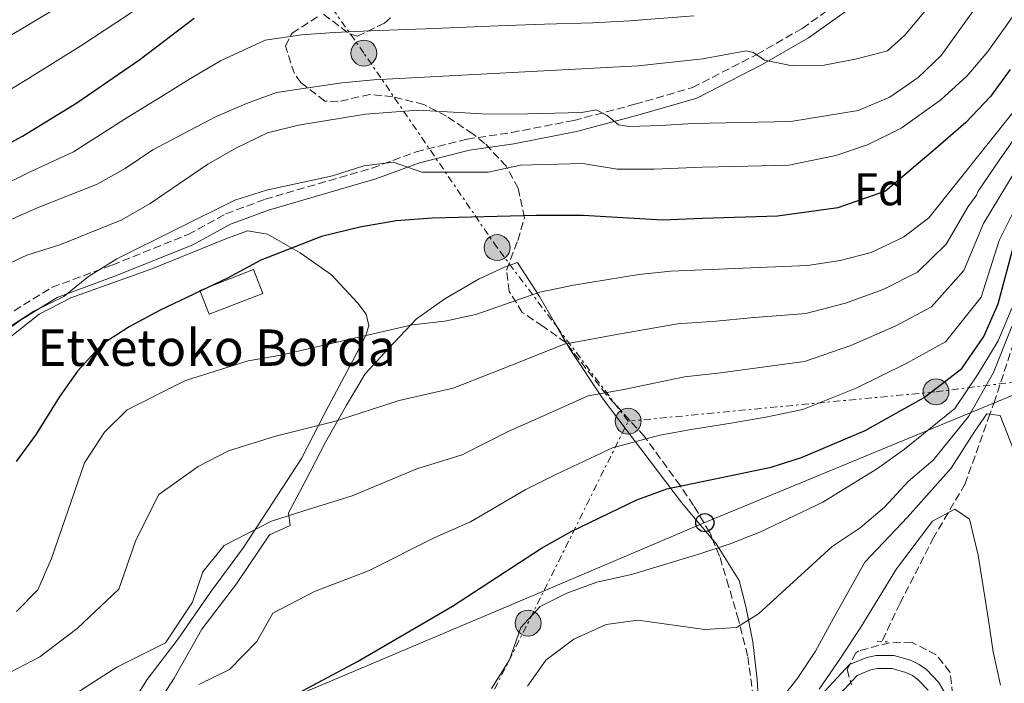
# Model space of a CAD drawing. Units: metres. Extents: x 613464 to 616896, y 4777959 to 4780329.
# Drawn here: x 614305 to 614521, y 4778181 to 4778327 of the extents above; entities that cross this region are included whole.
import ezdxf
from ezdxf.enums import TextEntityAlignment as Align

# ---------------------------------------------------------------- set-up
doc = ezdxf.new("R2010")
doc.units = ezdxf.units.M
doc.header["$MEASUREMENT"] = 0
for name, pattern in [('DGN Style 2', [1.7399219301090239, 1.043953158065414, -0.6959687720436097]), ('DGN Style 3', [2.435890702152634, 1.739921930109024, -0.6959687720436097]), ('DGN Style 7', [3.4798438602180486, 1.565929737098122, -0.6959687720436097, 0.5219765790327072, -0.6959687720436097])]:
    doc.linetypes.add(name, pattern=pattern)
for name, color, linetype, lineweight in [('Barranco lineal', 142, 'DGN Style 3', 13), ('Camino', 7, 'DGN Style 3', 0), ('Curva de nivel directora', 30, 'Continuous', 30), ('Curva de nivel intermedia', 30, 'Continuous', 0), ('Edificio', 1, 'Continuous', 13), ('Etiqueta de zona arbolada', 92, 'Continuous', 0), ('Línea  de muro-pared o tapia', 1, 'Continuous', 13), ('Línea de cambio de uso (parcela vista)', 92, 'Continuous', 0), ('Línea de pista pavimentada', 7, 'Continuous', 0), ('Línea eléctrica', 6, 'DGN Style 7', 0), ('Línea telefónica', 7, 'Continuous', 0), ('Margen derecho', 7, 'Continuous', 0), ('pavimentado', 23, 'Continuous', 0), ('Pontón-alcantarilla (pasos de agua)', 1, 'DGN Style 2', 0), ('Poste telefónico', 7, 'Continuous', 0), ('Poste tendido eléctrico', 7, 'Continuous', 0), ('Texto de Borda', 7, 'Continuous', 0), ('Torre eléctrica', 7, 'Continuous', 0), ('Zona arbolada', 92, 'DGN Style 3', 0)]:
    doc.layers.add(name, color=color, linetype=linetype, lineweight=lineweight)
doc.styles.add('Style-Arial', font='arial.ttf')

# ---------------------------------------------------------------- blocks, each defined once
blk = doc.blocks.new('5PELE')
at = {"layer": 'Torre eléctrica', "linetype": 'Continuous', "lineweight": 0}
h = blk.add_hatch(color=9, dxfattribs=at)
edge = h.paths.add_edge_path()
edge.add_arc((-2.000000476837158e-05, 0), 0.2850000000000001, 0, 360)
at = {"layer": 'Torre eléctrica', "color": 252, "linetype": 'Continuous', "lineweight": 0}
blk.add_circle((-2.000000476837158e-05, 0), 0.2850000000000001, dxfattribs=at)
blk = doc.blocks.new('5PTT')
at = {"layer": 'Poste telefónico', "color": 7, "linetype": 'Continuous', "lineweight": 30}
blk.add_circle((2.382683753967285e-05, 4.306399822235108e-05), 0.1995000005932858, dxfattribs=at)

msp = doc.modelspace()

# ---------------------------------------------------------------- linework, layer by layer
at = {"layer": 'Barranco lineal', "color": 142, "linetype": 'DGN Style 3', "lineweight": 13}
msp.add_polyline3d([(614547.4900000002, 4778330.680000001, 330), (614546.2699999996, 4778322.449999999, 328.7400000000052), (614539.4400000004, 4778306.779999999, 326.3600000000006), (614537.1299999999, 4778299.26, 325), (614534.3099999996, 4778290.07, 321.3999999999942), (614532.8899999997, 4778285.970000001, 320), (614528.6500000004, 4778273.75, 317.3699999999953), (614525.2999999998, 4778262.720000001, 315), (614524.0199999996, 4778258.51, 314.0599999999977), (614519.1200000001, 4778243.539999999, 310.6900000000023), (614518.04, 4778240.51, 310), (614512.5800000001, 4778225.199999999, 306.2700000000041), (614508.8600000005, 4778218.83, 305), (614505.7400000002, 4778213.49, 304.1999999999971), (614498.2999999998, 4778198.970000001, 302.1000000000058), (614494.3099999996, 4778190.550000001, 300.8999999999942)], dxfattribs=at)
at = {"layer": 'Camino', "color": 7, "linetype": 'DGN Style 3', "lineweight": 0}
msp.add_polyline3d([(614303.6799999997, 4778263.240000002, 355.0099999999948), (614312.0399999993, 4778268.390000002, 354.7599999999949), (614325.2600000005, 4778273.28, 354.5000000000001), (614341.8999999992, 4778279.99, 353.75), (614350.2099999995, 4778284.529999999, 353.75), (614358.8099999983, 4778287.720000002, 353.9999999999999), (614382.3500000016, 4778294.57, 355.2599999999947), (614392.0199999987, 4778298.15, 356.0200000000042), (614403.2100000002, 4778300.930000002, 356.5299999999989), (614413.0100000014, 4778302.390000001, 357.2799999999989), (614426.6599999995, 4778305.060000001, 358.5500000000029), (614440.0300000003, 4778308.590000001, 360.0599999999979), (614452.7199999995, 4778312.270000001, 362.3399999999966), (614466.839999999, 4778319.540000001, 364.8699999999953), (614476.8199999991, 4778325.270000001, 367.3899999999995), (614487.2699999987, 4778332.690000001, 370.4299999999931)], dxfattribs=at)
at = {"layer": 'Curva de nivel directora', "color": 30, "linetype": 'Continuous', "lineweight": 30, "flags": 128}
for points, elevation in [([(614291.1299999993, 4778293.800000001), (614305.4999999992, 4778301.61), (614317.4599999997, 4778308.900000002), (614331.2999999999, 4778318.470000001), (614343.2499999992, 4778327.539999999)], 375), ([(614522.5199999998, 4778316.2), (614518.1799999989, 4778310.310000002), (614512.7199999985, 4778304.619999999), (614506.0799999998, 4778298.820000002), (614495.1299999999, 4778289.529999999), (614484.6699999992, 4778285.83), (614471.3899999999, 4778284), (614454.900000001, 4778283.49), (614446.11, 4778283.15), (614428.7200000002, 4778284.140000001), (614418.3899999993, 4778284.150000001), (614395.6299999985, 4778283.539999999), (614387.6299999988, 4778283.000000001), (614379.629999999, 4778281.619999999), (614371.2499999994, 4778279.550000002), (614357.8600000006, 4778274.33), (614350.5400000003, 4778270.420000001), (614335.769999998, 4778263.369999999), (614328.9699999986, 4778259.699999999), (614322.9899999995, 4778255.83), (614317.6200000006, 4778249.970000002), (614313.5899999985, 4778244.250000002), (614308.5399999992, 4778236.140000002), (614304.1099999989, 4778230.08)], 350), ([(614365.0199999998, 4778178.590000001), (614379.1399999994, 4778186.130000004), (614400.0199999984, 4778198.350000001), (614419.5599999983, 4778211.07), (614426.0899999995, 4778214.690000001), (614440.4900000007, 4778221.700000001), (614447.0499999988, 4778224.130000001), (614469.9900000007, 4778228.850000001), (614476.6499999992, 4778231.000000001), (614490.6100000002, 4778236.940000001), (614503.6300000001, 4778244.2), (614511.8499999989, 4778250.51), (614516.6999999993, 4778257.560000002), (614519.8599999998, 4778264.770000001), (614523.2899999986, 4778277.650000002)], 325)]:
    msp.add_lwpolyline(points, dxfattribs=dict(at, elevation=elevation))
at = {"layer": 'Curva de nivel intermedia', "color": 30, "linetype": 'Continuous', "lineweight": 0, "flags": 128}
for points, elevation in [([(614292.6600000004, 4778268.99), (614306.5000000006, 4778275.430000001), (614313.7300000014, 4778277.739999999), (614327.3800000016, 4778283.220000001), (614333.5500000007, 4778286.800000001), (614346.26, 4778295.449999998), (614352.5300000019, 4778299.060000001), (614359.3400000003, 4778302.289999999), (614366.1300000007, 4778303.989999999), (614380.8899999997, 4778306.4), (614392.4700000001, 4778307.279999999), (614406.5000000005, 4778306.470000001), (614413.55, 4778306.390000001), (614428.4100000019, 4778306.779999998), (614431.5800000012, 4778307.399999999), (614433.9999999999, 4778306.140000001), (614436.4400000006, 4778304.080000001), (614438.7000000004, 4778303.740000002), (614445.7200000011, 4778303.929999999), (614452.8600000002, 4778304.390000002), (614474.3, 4778304.82), (614489.1100000005, 4778307.21), (614496.0500000007, 4778310.179999998), (614502.3000000002, 4778314.449999999), (614507.3200000004, 4778319.329999999), (614519.8700000009, 4778336.789999999)], 360), ([(614304.2499999999, 4778197.17), (614308.9000000012, 4778201.939999999), (614311.8899999997, 4778208.779999999), (614319.1600000006, 4778229.779999998), (614323.5400000016, 4778236.520000001), (614328.5199999993, 4778241.429999999), (614341.3400000003, 4778247.869999998), (614355.1400000004, 4778252.220000001), (614362.2700000006, 4778253.470000001), (614391.1600000003, 4778260.15), (614398.2700000004, 4778260.939999999), (614405.1100000001, 4778262.430000001), (614419.1600000004, 4778267.31), (614426.540000001, 4778268.829999999), (614440.9300000012, 4778271.21), (614447.9299999995, 4778271.92), (614477.9400000012, 4778273.140000002), (614485.1800000009, 4778274.289999999), (614491.9700000014, 4778276.009999999), (614499.0800000015, 4778279.369999998), (614504.6200000005, 4778283.640000001), (614523.4200000004, 4778307.259999999), (614533.6300000007, 4778325.259999999), (614537.7100000001, 4778336.369999998)], 345.0000000000002), ([(614288.2999999995, 4778276.730000001), (614308.5900000005, 4778285.800000002), (614321.9700000002, 4778291.060000001), (614328.0700000002, 4778294.489999999), (614334.1800000012, 4778298.58), (614347.9499999997, 4778305.810000001), (614354.7699999993, 4778308.77), (614361.3499999996, 4778311.159999999), (614375.6600000015, 4778313.300000001), (614382.6900000012, 4778314), (614440.8100000004, 4778317.020000001), (614454.9800000014, 4778318.599999998), (614464.480000001, 4778320.310000001), (614466.0800000014, 4778319.960000002), (614468.5100000009, 4778318.300000001), (614474.6399999999, 4778317.009999999), (614481.6600000005, 4778317.189999999), (614488.7800000019, 4778318.58), (614495.5600000012, 4778320.319999999), (614499.380000001, 4778323.759999999), (614508.5000000006, 4778334.74)], 365.0000000000002), ([(614302.1799999999, 4778259.300000001), (614308.0400000006, 4778263.17), (614314.5800000008, 4778266.390000001), (614320.0599999991, 4778270.75), (614326.2300000006, 4778274.619999999), (614352.2000000011, 4778287.539999999), (614359.1600000014, 4778289.710000001), (614373.6600000011, 4778292.890000002), (614380.4900000017, 4778295.06), (614386.9699999993, 4778295.890000001), (614393.2600000014, 4778293.67), (614407.8400000016, 4778293.66), (614414.9500000017, 4778295.24), (614428.6399999998, 4778295.609999999), (614436.15, 4778294.349999999), (614444.2900000005, 4778294.369999999), (614454.8600000007, 4778294.78), (614461.8600000013, 4778294.95), (614473.8600000021, 4778295.23), (614484.1600000017, 4778297.359999999), (614491.1700000013, 4778299.689999999), (614498.5100000015, 4778303.31), (614507.2700000012, 4778309.539999999), (614512.9700000009, 4778314.749999999), (614517.5900000011, 4778320.179999999), (614526.0500000013, 4778332.179999999)], 355.0000000000002), ([(614299.7200000013, 4778309.98), (614306.4700000016, 4778314.05), (614318.3400000003, 4778321.439999999), (614326.2400000016, 4778326.66), (614333.2100000011, 4778331.279999998)], 380.0000000000002), ([(614301.4600000002, 4778322.850000001), (614313.4699999999, 4778330.009999999)], 385), ([(614292.9100000006, 4778286.689999999), (614307.0500000004, 4778293.709999999), (614316.7199999999, 4778298.159999999), (614328.7000000004, 4778305.730000001), (614335.8399999996, 4778310.149999999), (614342.410000001, 4778314.250000001), (614349.0100000014, 4778318.150000001), (614358.8300000007, 4778322.670000001), (614366.79, 4778323.869999998), (614373.9800000007, 4778324.4), (614382.0099999994, 4778324.720000001), (614395.9900000005, 4778325.270000001), (614409.9800000006, 4778325.82), (614420.230000001, 4778326.180000001), (614430.8000000013, 4778326.509999999), (614438.8900000004, 4778326.899999999), (614452.9699999997, 4778327.999999999)], 370.0000000000002), ([(614302.6400000004, 4778183.680000001), (614309.3100000002, 4778187.220000001), (614317.5600000003, 4778193.439999999), (614326.72, 4778202.050000002), (614330.4500000007, 4778212.850000001), (614335.4500000007, 4778222.859999998), (614344.1100000021, 4778229.019999999), (614350.7900000007, 4778232.430000001), (614361.1399999995, 4778235.689999999), (614374.3200000004, 4778238.980000001), (614388.2600000014, 4778243.519999999), (614400.1700000003, 4778246.25), (614408.7199999999, 4778249.59), (614415.9300000005, 4778252.430000001), (614424.4900000013, 4778255.91), (614435.6400000004, 4778257.970000001), (614449.4300000014, 4778260.329999999), (614457.9100000019, 4778260.949999998), (614465.4600000001, 4778261.640000002), (614477.6200000015, 4778262.609999999), (614486.35, 4778264.929999999), (614494.5799999998, 4778267.909999998), (614502.1500000004, 4778271.720000001), (614508.4600000003, 4778277.84), (614513.2500000005, 4778286.119999999), (614515.070000002, 4778288.649999999), (614515.480000001, 4778289.529999999), (614520.1600000015, 4778296.390000001), (614525.6399999999, 4778304.230000001)], 340.0000000000002), ([(614314.3700000006, 4778177.27), (614326.2300000006, 4778184.939999999), (614336.9600000016, 4778190.27), (614342.8899999993, 4778199.220000001), (614345.1800000004, 4778205.84), (614349.8600000008, 4778211.66), (614360.240000001, 4778217), (614367.1400000011, 4778219.170000001), (614377.9400000015, 4778222.539999999), (614392.1799999995, 4778228.46), (614402.0800000014, 4778231.550000001), (614412.3299999997, 4778236.75), (614419.3200000013, 4778239.849999998), (614429.82, 4778244.5), (614437.2499999999, 4778245.880000001), (614450.9200000003, 4778248.730000001), (614458.8600000017, 4778249.619999998), (614466.9700000009, 4778250.710000001), (614477.2900000007, 4778252.07), (614487.5200000012, 4778255.56), (614497.2000000017, 4778259.810000001), (614505.2100000004, 4778264.070000002), (614512.3000000004, 4778272.039999999), (614516.6600000013, 4778282.399999999), (614523.8400000007, 4778294.230000001)], 335), ([(614344.2999999997, 4778181.11), (614350.9900000019, 4778184.429999999), (614357.0400000003, 4778190.550000002), (614360.5300000017, 4778196.779999998), (614369.6900000013, 4778201.56), (614381.5600000002, 4778206.100000001), (614396.1000000001, 4778213.41), (614403.9800000013, 4778216.859999999), (614415.9500000007, 4778223.909999999), (614422.7099999998, 4778227.269999999), (614435.1599999998, 4778233.100000001), (614445.5199999999, 4778235.900000001), (614452.410000001, 4778237.139999999), (614459.8099999994, 4778238.289999999), (614468.4800000018, 4778239.779999999), (614476.9700000011, 4778241.539999999), (614488.6900000002, 4778246.199999998), (614499.8100000002, 4778251.699999999), (614508.2800000015, 4778256.42), (614516.1400000004, 4778266.239999999), (614520.0800000011, 4778278.689999999), (614526.3200000017, 4778291.079999999)], 330.0000000000001), ([(614408.5800000012, 4778180.220000001), (614412.5199999998, 4778186.56), (614414.9800000007, 4778193.649999999), (614419.2300000018, 4778198.27), (614425.1200000016, 4778201.210000001), (614431.7100000009, 4778203.569999999), (614439.3100000005, 4778205.289999999), (614454.320000002, 4778209.81), (614461.0200000008, 4778211.980000001), (614467.5099999995, 4778214.589999998), (614481.3200000008, 4778221.140000001), (614493.3200000015, 4778228.569999999), (614499.2600000004, 4778232.850000001), (614510.3100000012, 4778241.779999999), (614515.4499999997, 4778249.34), (614519.8700000009, 4778256.59), (614522.8200000013, 4778263.800000001)], 320.0000000000002), ([(614416.5000000005, 4778180.73), (614420.4900000005, 4778186.470000001), (614426.6500000005, 4778191.039999999), (614433.7699999996, 4778194.32), (614440.7300000021, 4778195.240000002), (614455.4100000006, 4778193.17), (614462.3900000011, 4778193.66), (614467.2400000015, 4778196.67), (614483.4199999997, 4778211.41), (614489.5400000018, 4778215.55), (614494.9100000006, 4778220.039999999), (614500.0500000016, 4778225.689999999), (614505.5800000015, 4778230.429999999), (614513.3900000012, 4778240.060000001), (614518.8000000003, 4778249.640000001), (614522.7300000021, 4778259.390000001), (614524.3100000002, 4778263), (614527.6900000018, 4778262.039999999), (614529.1700000016, 4778253.9), (614529.3200000012, 4778225.51), (614533.4200000007, 4778212.489999999), (614535.990000001, 4778194.730000001), (614539.3700000007, 4778178.05)], 315.0000000000007), ([(614472.4900000019, 4778178.24), (614475.8600000002, 4778182.609999999), (614479.7400000005, 4778188.439999999), (614483.2200000007, 4778194.87), (614490.5499999998, 4778207.99), (614499.9300000009, 4778217.890000001), (614509.4999999999, 4778228.63), (614514.7400000012, 4778236.739999999), (614517.3600000008, 4778240.59), (614520.3100000012, 4778240.239999999), (614523.2300000006, 4778232.77), (614524.5, 4778216.66), (614526.1800000009, 4778200.970000001), (614530.0900000002, 4778179.9)], 310), ([(614480.5099999994, 4778180.07), (614485.190000002, 4778186.930000001), (614489.6700000014, 4778193.71), (614497.5100000004, 4778206.499999999), (614505.4100000015, 4778216.989999999), (614510.3700000015, 4778219.640000001), (614513.57, 4778217.420000001), (614515.4600000009, 4778209.499999999), (614517.7300000018, 4778195.220000001), (614518.7700000012, 4778188.300000001), (614520.3300000014, 4778180.980000001)], 305.0000000000002)]:
    msp.add_lwpolyline(points, dxfattribs=dict(at, elevation=elevation))
at = {"layer": 'Edificio', "color": 1, "linetype": 'Continuous', "lineweight": 13}
msp.add_polyline3d([(614358.3300000001, 4778267.01, 350.8300000000018), (614346.5199999996, 4778262.449999999, 351.3399999999965), (614344.4900000002, 4778267.710000001, 350.320000000007), (614356.2999999998, 4778272.26, 349.820000000007)], close=True, dxfattribs=at)
at = {"layer": 'Edificio', "color": 51, "linetype": 'Continuous', "lineweight": 13}
msp.add_polyline3d([(614356.2999999998, 4778272.26, 349.820000000007), (614344.4900000002, 4778267.710000001, 350.320000000007), (614346.5199999996, 4778262.449999999, 351.3399999999965), (614358.3300000001, 4778267.01, 350.8300000000018), (614356.2999999998, 4778272.26, 349.820000000007)], dxfattribs=at)
at = {"layer": 'Línea  de muro-pared o tapia', "color": 1, "linetype": 'Continuous', "lineweight": 13}
for points in [[(614302.8399999999, 4778257.449999999, 355.7599999999948), (614309.2000000002, 4778262.460000001, 355.5099999999948), (614316.1299999999, 4778266.09, 355.2599999999948), (614333.9199999999, 4778272.460000001, 355.2599999999948), (614350.1799999997, 4778279.060000001, 354.5), (614354.9800000006, 4778280.779999999, 353.7400000000052), (614359.3700000001, 4778280.039999999, 352.7299999999959), (614366.5099999999, 4778275.92, 351.7200000000012), (614373.3899999997, 4778271.130000001, 350.1999999999971), (614379.1900000004, 4778264.92, 348.179999999993), (614381.0499999998, 4778262.449999999, 347.1699999999983), (614381.6399999997, 4778260.02, 346.9199999999983), (614380.9699999997, 4778257.810000001, 346.1600000000035), (614378.0099999999, 4778252.17, 344.1399999999995), (614372.1399999997, 4778241.140000001, 342.6199999999953), (614366.8499999996, 4778230.789999999, 340.6000000000058), (614354.0499999998, 4778211.230000001, 337.0599999999977), (614346.8200000003, 4778201.359999999, 336.8099999999977), (614339.7400000002, 4778191.16, 336.0500000000029), (614332.9500000002, 4778182.230000001, 334.7899999999936), (614325.5700000003, 4778170.640000001, 332.0099999999948)], [(614324.6699999999, 4778161.34, 327.5399999999936), (614326.7000000002, 4778166.24, 329.320000000007), (614333.1900000004, 4778173.77, 331.8399999999965), (614338.8600000005, 4778182.470000001, 334.1199999999953), (614344.9299999997, 4778193.300000001, 335.8899999999995), (614352.5499999998, 4778203.25, 336.6499999999942), (614359.8200000003, 4778213.980000001, 337.9100000000035), (614364.3399999999, 4778216.029999999, 338.1600000000035), (614363.9400000004, 4778218.800000001, 338.9199999999983), (614367.6600000003, 4778225.720000001, 339.679999999993), (614372.0700000003, 4778234.390000001, 341.1900000000023), (614376.6900000004, 4778242.470000001, 342.2100000000065), (614380.8200000003, 4778249.4, 343.7200000000012), (614385.9699999997, 4778254.980000001, 345.2400000000052), (614392.0899999999, 4778261.439999999, 346.5), (614398.2699999996, 4778265.84, 347.0099999999948), (614405.8399999999, 4778270.220000001, 347.7700000000041), (614411.4100000003, 4778272.82, 348.0200000000041), (614414.2999999998, 4778273.83, 347.7700000000041)], [(614462.9500000002, 4778203.939999999, 318.4499999999971), (614464.4299999997, 4778198.279999999, 316.929999999993), (614465.9600000001, 4778190.5, 314.4100000000035), (614466.9100000003, 4778182.180000001, 312.1300000000047), (614467.5, 4778172.779999999, 309.6000000000058), (614467.2999999998, 4778165.15, 308.5899999999965), (614465.6900000004, 4778158.609999999, 307.070000000007), (614460.5800000001, 4778146.42, 305.8099999999977), (614456.8300000001, 4778135.25, 305.3099999999977), (614453.9699999997, 4778128.480000001, 305.3099999999977), (614451.4299999997, 4778123.970000001, 305.5599999999977), (614442.1100000005, 4778118.220000001, 305.5599999999977), (614401.7599999999, 4778100.180000001, 306.820000000007), (614395.75, 4778097.17, 306.820000000007)]]:
    msp.add_polyline3d(points, dxfattribs=at)
at = {"layer": 'Línea de cambio de uso (parcela vista)', "color": 92, "linetype": 'Continuous', "lineweight": 0, "extrusion": (0.6621516858642109, 0.1652364726692424, 0.7309254770542686), "elevation": 1196632.895194916, "flags": 128}
msp.add_lwpolyline([(4487271.407638842, -1281148.764945675), (4487270.421574577, -1281149.425646365), (4487261.206495876, -1281153.499161379)], dxfattribs=at)
at = {"layer": 'Línea de cambio de uso (parcela vista)', "color": 92, "linetype": 'Continuous', "lineweight": 0}
for points in [[(614414.2999999998, 4778273.83, 347.7700000000041), (614419.0700000003, 4778266.33, 343.2200000000012), (614422.4000000004, 4778260.67, 340.7700000000041), (614425.1001000004, 4778255.950800001, 339.1071999999986)], [(614425.1001000004, 4778255.950800001, 339.1071999999986), (614425.8099999996, 4778254.710000001, 338.6699999999983), (614433.0499999998, 4778243.77, 333.7700000000041), (614450.2999999998, 4778221.100000001, 324.5099999999948), (614457.1227000002, 4778212.9998, 320.1609000000026)]]:
    msp.add_polyline3d(points, dxfattribs=at)
at = {"layer": 'Línea de pista pavimentada', "color": 7, "linetype": 'Continuous', "lineweight": 0}
for points in [[(614509.5100000009, 4778177.000000002, 301.8500000000058), (614506.7800000017, 4778181.600000001, 301.3500000000059), (614504.1700000011, 4778184.330000001, 301.3500000000059), (614502.479999999, 4778185.510000001, 301.3500000000059), (614500.6299999983, 4778186.45, 301.3500000000059), (614496.9299999991, 4778187.480000001, 301.3500000000059), (614493.089999999, 4778187.490000002, 301.3500000000059), (614490.9699999979, 4778187.070000002, 301.3500000000059), (614487.2300000006, 4778185.480000002, 301.3500000000059), (614481.77, 4778179.640000002, 301.4999999999999)], [(614484.0900000002, 4778177.940000001, 301.4999999999999), (614488.899999998, 4778183.09, 301.3500000000059), (614491.8199999994, 4778184.330000001, 301.3500000000059), (614493.3700000006, 4778184.640000002, 301.3500000000059), (614496.5399999979, 4778184.630000004, 301.3500000000059), (614499.589999999, 4778183.780000002, 301.3500000000059), (614501.0100000005, 4778183.060000001, 301.3500000000059), (614502.3099999991, 4778182.150000001, 301.3500000000059), (614504.4999999997, 4778179.86, 301.3500000000059)]]:
    msp.add_polyline3d(points, dxfattribs=at)
at = {"layer": 'Línea eléctrica', "color": 6, "linetype": 'DGN Style 7', "lineweight": 0, "extrusion": (0.8888056549503432, -0.4554012336042614, 0.05132469347213336), "elevation": -1629882.391306413, "flags": 128}
msp.add_lwpolyline([(4532493.544919425, 84085.38769060776), (4532554.728325394, 84073.34181437638), (4532666.42934892, 84083.77379683322), (4532674.360716663, 84085.73336251598), (4532715.922830282, 84096.00167963956)], dxfattribs=at)
at = {"layer": 'Línea eléctrica', "color": 6, "linetype": 'DGN Style 7', "lineweight": 0}
for points in [[(614438.5700000012, 4778238.96, 331.9499999999971), (614409.780000002, 4778277.099999999, 348.5099999999948), (614380.5199999991, 4778319.850000001, 367.8099999999977), (614352.9600000015, 4778358.96, 389.070000000007), (614321.7000000003, 4778403.119999998, 414.820000000007), (614293.4099999996, 4778441.3, 422.2599999999948), (614257.9300000007, 4778492.600000001, 427.5899999999965), (614240.789999999, 4778514.570000002, 429.6399999999995)], [(614438.5700000012, 4778238.96, 331.9499999999971), (614506.1999999988, 4778245.42, 324.5), (614533.0018390379, 4778248.764532955, 331.8411000000052), (614582.6499999987, 4778254.960000002, 345.4400000000023), (614662.6999999996, 4778266.130000001, 351.7400000000052), (614723.0200000004, 4778275.440000001, 368.0800000000018)]]:
    msp.add_polyline3d(points, dxfattribs=at)
at = {"layer": 'Línea telefónica', "color": 7, "linetype": 'Continuous', "lineweight": 0, "extrusion": (-0.388606938903915, 0.9204881532590693, 0.04106344780260234), "elevation": 4159523.437626526, "flags": 128}
msp.add_lwpolyline([(-2424354.113611289, -170621.856119219), (-2424453.704764563, -170624.8335305599), (-2424492.038994485, -170625.979597204), (-2424576.00434265, -170611.1098551099), (-2424631.743460608, -170601.2387292942)], dxfattribs=at)
at = {"layer": 'Margen derecho', "color": 7, "linetype": 'Continuous', "lineweight": 0}
msp.add_polyline3d([(614294.8700000009, 4778253.690000001, 355.0099999999948), (614305.0700000002, 4778261.160000001, 355.0099999999948), (614313.1399999991, 4778266.130000002, 354.7599999999949), (614326.1700000024, 4778270.950000001, 354.5000000000001), (614342.9699999975, 4778277.720000001, 353.75), (614351.2499999988, 4778282.25, 353.75), (614359.5899999985, 4778285.340000001, 353.9999999999999), (614383.1400000005, 4778292.2, 355.2599999999947), (614392.7600000007, 4778295.760000002, 356.0200000000042), (614403.6999999997, 4778298.480000001, 356.5299999999989), (614413.4299999995, 4778299.930000001, 357.2799999999989), (614427.2199999982, 4778302.630000004, 358.5500000000029), (614440.6999999986, 4778306.180000001, 360.0599999999979), (614453.6499999971, 4778309.939999999, 362.3399999999966), (614468.0399999993, 4778317.350000001, 364.8699999999953), (614478.1700000014, 4778323.16, 367.3899999999995), (614489.05, 4778330.890000002, 370.4299999999931)], dxfattribs=at)
at = {"layer": 'pavimentado', "color": 23, "linetype": 'Continuous', "lineweight": 0}
for points in [[(614481.7700000005, 4778179.640000001, 301.5), (614487.2300000011, 4778185.480000001, 301.3500000000058), (614490.9699999985, 4778187.07, 301.3500000000058), (614493.0899999995, 4778187.49, 301.3500000000058), (614496.9299999997, 4778187.48, 301.3500000000058), (614500.6299999988, 4778186.449999999, 301.3500000000058), (614502.4799999995, 4778185.510000001, 301.3500000000058), (614504.1700000016, 4778184.33, 301.3500000000058), (614506.7800000022, 4778181.599999999, 301.3500000000058), (614509.5100000014, 4778177.000000001, 301.8500000000058)], [(614504.5000000001, 4778179.859999999, 301.3500000000058), (614502.3099999996, 4778182.15, 301.3500000000058), (614501.0100000009, 4778183.060000001, 301.3500000000058), (614499.5899999995, 4778183.78, 301.3500000000058), (614496.5399999984, 4778184.630000002, 301.3500000000058), (614493.3700000012, 4778184.640000001, 301.3500000000058), (614491.82, 4778184.33, 301.3500000000058), (614488.8999999985, 4778183.09, 301.3500000000058), (614484.0900000007, 4778177.939999999, 301.5)]]:
    msp.add_polyline3d(points, dxfattribs=at)
at = {"layer": 'Pontón-alcantarilla (pasos de agua)', "color": 1, "linetype": 'DGN Style 2', "lineweight": 0, "elevation": 301.3300000000018, "flags": 128}
msp.add_lwpolyline([(614493.2699999996, 4778190.609999999), (614495.5300000003, 4778190.480000001)], dxfattribs=at)
at = {"layer": 'Zona arbolada', "color": 92, "linetype": 'DGN Style 3', "lineweight": 0}
for points in [[(614466.4100000003, 4778175.810000001, 316.179999999993), (614464.8200000003, 4778187.439999999, 323.7899999999936), (614462.8300000001, 4778195.33, 327.8300000000018), (614460.6500000004, 4778202.689999999, 330.3300000000018), (614458.6600000003, 4778209.33, 330.3399999999965), (614456.4900000002, 4778214.51, 330.3300000000018), (614452.9299999997, 4778220.470000001, 331.6600000000035), (614449.9900000002, 4778224.810000001, 333.3699999999953), (614442.1399999997, 4778235.600000001, 339.429999999993), (614433.8099999996, 4778244.789999999, 344.4900000000052), (614424.8899999997, 4778256.220000001, 347.5200000000041), (614419.8300000001, 4778259.83, 350.4499999999971), (614415.2999999998, 4778262.859999999, 353.5899999999965), (614412.4600000001, 4778267.480000001, 358.3999999999942), (614411.8700000001, 4778272.180000001, 361.6699999999983), (614414.3300000001, 4778278.699999999, 362.8899999999995), (614415.8099999996, 4778283.680000001, 363.6999999999971), (614414.4000000004, 4778290.130000001, 365.429999999993), (614411.7999999998, 4778294.970000001, 366.7299999999959), (614407.0899999999, 4778300, 368.1999999999971), (614404.4500000002, 4778302.07, 368.75), (614398.6900000004, 4778306, 369.0800000000018), (614393.6699999999, 4778308.539999999, 369.2599999999948), (614386.8600000005, 4778310.25, 370.1300000000047), (614381.8200000003, 4778310.74, 370.7700000000041), (614374.8899999997, 4778309.189999999, 370.6399999999995), (614371.9100000003, 4778309.289999999, 370.7700000000041), (614366.6600000003, 4778313.380000001, 372.8300000000018), (614365.2599999999, 4778315.34, 373.8099999999977), (614363.2800000003, 4778321.460000001, 377.6300000000047), (614364.7599999999, 4778324.210000001, 378.8600000000006), (614370.7699999996, 4778328.07, 378.5299999999988)], [(614425.1001000004, 4778255.950800001, 347.4486000000034), (614424.8899999997, 4778256.220000001, 347.5200000000041), (614419.8300000001, 4778259.83, 350.4499999999971), (614415.2999999998, 4778262.859999999, 353.5899999999965), (614412.4600000001, 4778267.480000001, 358.3999999999942), (614411.8700000001, 4778272.180000001, 361.6699999999983), (614414.3300000001, 4778278.699999999, 362.8899999999995), (614415.8099999996, 4778283.680000001, 363.6999999999971), (614414.4000000004, 4778290.130000001, 365.429999999993), (614411.7999999998, 4778294.970000001, 366.7299999999959), (614407.0899999999, 4778300, 368.1999999999971), (614404.4500000002, 4778302.07, 368.75), (614398.6900000004, 4778306, 369.0800000000018), (614393.6699999999, 4778308.539999999, 369.2599999999948), (614386.8600000005, 4778310.25, 370.1300000000047), (614381.8200000003, 4778310.74, 370.7700000000041), (614374.8899999997, 4778309.189999999, 370.6399999999995), (614371.9100000003, 4778309.289999999, 370.7700000000041), (614366.6600000003, 4778313.380000001, 372.8300000000018), (614365.2599999999, 4778315.34, 373.8099999999977), (614363.2800000003, 4778321.460000001, 377.6300000000047), (614364.7599999999, 4778324.210000001, 378.8600000000006), (614370.7699999996, 4778328.07, 378.5299999999988)], [(614371.6699999999, 4778328.369999999, 378.3500000000058), (614377.3799999999, 4778324.07, 376.3800000000047), (614379.0899999999, 4778323.529999999, 376.3300000000018), (614385.0499999998, 4778326.430000001, 377.8800000000047), (614386.5300000003, 4778327.699999999, 378.3500000000058)], [(614371.6699999999, 4778328.369999999, 378.3500000000058), (614377.3799999999, 4778324.07, 376.3800000000047), (614379.0899999999, 4778323.529999999, 376.3300000000018), (614385.0499999998, 4778326.430000001, 377.8800000000047), (614386.5300000003, 4778327.699999999, 378.3500000000058)], [(614457.1227000002, 4778212.9998, 330.332899999994), (614456.4900000002, 4778214.51, 330.3300000000018), (614452.9299999997, 4778220.470000001, 331.6600000000035), (614449.9900000002, 4778224.810000001, 333.3699999999953), (614442.1399999997, 4778235.600000001, 339.429999999993), (614433.8099999996, 4778244.789999999, 344.4900000000052), (614425.1001000004, 4778255.950800001, 347.4486000000034)], [(614466.4100000003, 4778175.810000001, 316.179999999993), (614464.8200000003, 4778187.439999999, 323.7899999999936), (614462.8300000001, 4778195.33, 327.8300000000018), (614460.6500000004, 4778202.689999999, 330.3300000000018), (614458.6600000003, 4778209.33, 330.3399999999965), (614457.1227000002, 4778212.9998, 330.332899999994)], [(614510.1299999999, 4778176.439999999, 307.5899999999965), (614509.2699999996, 4778183.84, 308.0899999999965), (614506.2599999999, 4778187.609999999, 308.0899999999965), (614500.8799999999, 4778190.380000001, 307.5899999999965), (614495.9800000006, 4778190.25, 308.0899999999965), (614489.25, 4778188.52, 308.1300000000047), (614488.6100000005, 4778188.060000001, 308.0899999999965), (614486.7199999997, 4778184.430000001, 307.5899999999965), (614487.6100000005, 4778181.01, 307.5899999999965)], [(614510.1299999999, 4778176.439999999, 307.5899999999965), (614509.2699999996, 4778183.84, 308.0899999999965), (614506.2599999999, 4778187.609999999, 308.0899999999965), (614500.8799999999, 4778190.380000001, 307.5899999999965), (614495.9800000006, 4778190.25, 308.0899999999965), (614489.25, 4778188.52, 308.1300000000047), (614488.6100000005, 4778188.060000001, 308.0899999999965), (614486.7199999997, 4778184.430000001, 307.5899999999965), (614487.6100000005, 4778181.01, 307.5899999999965)]]:
    msp.add_polyline3d(points, dxfattribs=at)

# ---------------------------------------------------------------- block references
at = {"layer": 'Poste telefónico', "color": 7, "linetype": 'Continuous', "lineweight": 0, "xscale": 10, "yscale": 10, "zscale": 10}
msp.add_blockref('5PTT', (614455.4100000011, 4778216.670000001, 322.3099999999977), dxfattribs=at)
at = {"layer": 'Poste tendido eléctrico', "color": 7, "linetype": 'Continuous', "lineweight": 0, "xscale": 10, "yscale": 10, "zscale": 10}
for p in [(614380.5199999991, 4778319.850000001, 367.8099999999977), (614409.780000002, 4778277.099999999, 348.5099999999948), (614506.1999999988, 4778245.42, 324.5), (614438.5700000012, 4778238.96, 331.9499999999971), (614416.5900000005, 4778194.609999999, 319.7400000000052)]:
    msp.add_blockref('5PELE', p, dxfattribs=at)

# ---------------------------------------------------------------- texts
at = {"layer": 'Etiqueta de zona arbolada', "color": 92, "linetype": 'Continuous', "lineweight": 0, "style": 'Style-Arial'}
msp.add_text('Fd', height=7.000000000000002, dxfattribs=at).set_placement((614493.7774413654, 4778289.900010001, 350.570000000007), align=Align.MIDDLE_CENTER)
at = {"layer": 'Texto de Borda', "color": 7, "linetype": 'Continuous', "lineweight": 0, "style": 'Style-Arial'}
msp.add_text('Etxetoko Borda', height=8, dxfattribs=at).set_placement((614308.7600000009, 4778251.119999999, 352.25))

doc.saveas('drawing.dxf')
